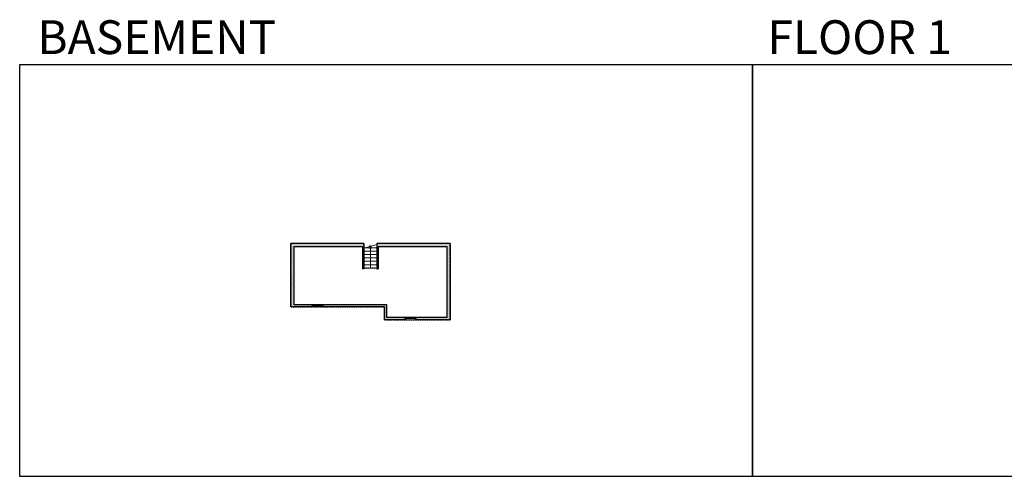
# Model space of a CAD drawing. Units: inches. Extents: x -1876 to 4124, y -2728 to -1480.
# Drawn here: x -1876 to 811, y -2728 to -1480 of the extents above; entities that cross this region are included whole.
import ezdxf

# ---------------------------------------------------------------- set-up
doc = ezdxf.new("R2010")
doc.units = ezdxf.units.IN
doc.linetypes.add('Dash', pattern=[0.23622, 0.11811, -0.11811])
doc.layers.get('0').update_dxf_attribs({"color": 255})
doc.layers.get('Defpoints').update_dxf_attribs({"color": 6, "linetype": 'Dash'})
doc.layers.add('A-DOOR&WINDOWS', color=4, linetype='Continuous', lineweight=9)
doc.layers.add('A-STAIRS', color=1, linetype='Continuous', lineweight=15)
doc.layers.add('A-WALL', color=252, linetype='Continuous')
doc.styles.get("Standard").update_dxf_attribs({"font": 'arial.ttf'})

# ---------------------------------------------------------------- blocks, each defined once
blk = doc.blocks.new('*U265')
at = {"color": 0, "linetype": 'ByBlock', "lineweight": -2}
blk.add_line((57, 0), (0, 0), dxfattribs=at)
at = {"color": 0, "linetype": 'ByBlock', "lineweight": -2, "transparency": 33554687}
blk.add_lwpolyline([(3.5, 2.7), (0, 0), (3.5, -2.7)], dxfattribs=at)
blk = doc.blocks.new('*U62')
at = {"color": 252}
blk.add_wipeout([(-5, 31.5), (1, 31.5), (1, 0), (-5, 0)], dxfattribs=at)
at = {"color": 4}
for points in [[(1, 28.5), (-1.3, 28.5), (-1.3, 28.5), (-2.7, 28.5), (-2.7, 28.5), (-5, 28.5), (-5, 31.5), (1, 31.5)], [(1, 3), (-1.3, 3), (-1.3, 3), (-2.7, 3), (-2.7, 3), (-5, 3), (-5, 0), (1, 0)]]:
    blk.add_lwpolyline(points, close=True, dxfattribs=at)
at = {"color": 9}
for points in [[(-5, 3), (-5, 28.5)], [(1, 3), (1, 28.5)]]:
    blk.add_lwpolyline(points, dxfattribs=at)
blk.add_lwpolyline([(-2, 3), (-2, 28.5), (-2, 28.5), (-2, 3)], close=True, dxfattribs=at)

msp = doc.modelspace()

# ---------------------------------------------------------------- hatches: boundary and pattern name
at = {"layer": 'A-WALL'}
h = msp.add_hatch(color=256, dxfattribs=at)
h.dxf.hatch_style = 1
h.paths.add_polyline_path([(-936.5, -2091.5), (-1136.2, -2091.5), (-1136.2, -2264.8), (-1079.1, -2264.8), (-1079.1, -2258.8), (-1126.7, -2258.8), (-1126.7, -2099.9), (-940.5, -2099.9), (-940.5, -2160.4), (-936.5, -2160.4)])
h.paths.add_polyline_path([(-874.3, -2258.8), (-1047.6, -2258.8), (-1047.6, -2264.8), (-880.3, -2264.8), (-880.3, -2299.8), (-825.4, -2299.8), (-825.4, -2293.8), (-874.3, -2293.8)])
h.paths.add_polyline_path([(-701.3, -2091.5), (-901.6, -2091.5), (-901.6, -2160.4), (-897.6, -2160.4), (-897.6, -2099.9), (-710.4, -2099.9), (-710.4, -2293.8), (-793.9, -2293.8), (-793.9, -2299.8), (-701.3, -2299.8)])

# ---------------------------------------------------------------- linework, layer by layer
at = {"layer": 'A-STAIRS'}
for p, q in [((-936.5, -2102.9), (-901.6, -2102.9)), ((-936.5, -2112.2), (-901.6, -2112.2)), ((-936.5, -2121.5), (-901.6, -2121.5)), ((-936.5, -2130.8), (-901.6, -2130.8)), ((-936.5, -2140.1), (-901.6, -2140.1)), ((-936.5, -2149.4), (-901.6, -2149.4)), ((-936.5, -2158.7), (-901.6, -2158.7))]:
    msp.add_line(p, q, dxfattribs=at)
msp.add_lwpolyline([(-940.5, -2105.3), (-920.6, -2099.8), (-920.2, -2097.3), (-916.9, -2101.7), (-916.7, -2098.7), (-901.6, -2094.6)], dxfattribs=at)
at = {"layer": 'A-WALL'}
for p, q in [((-1136.2, -2264.8), (-1136.2, -2091.5)), ((-936.5, -2091.5), (-1136.2, -2091.5)), ((-936.5, -2091.5), (-936.5, -2160.4)), ((-701.3, -2091.5), (-901.6, -2091.5)), ((-901.6, -2091.5), (-901.6, -2160.4)), ((-701.3, -2091.5), (-701.3, -2299.8)), ((-1126.7, -2258.8), (-1126.7, -2099.9)), ((-1126.7, -2099.9), (-940.5, -2099.9)), ((-940.5, -2099.9), (-940.5, -2160.4)), ((-897.6, -2099.9), (-897.6, -2160.4)), ((-897.6, -2099.9), (-710.4, -2099.9)), ((-710.4, -2099.9), (-710.4, -2293.8)), ((-936.5, -2160.4), (-940.5, -2160.4)), ((-901.6, -2160.4), (-897.6, -2160.4)), ((-880.3, -2264.8), (-1136.2, -2264.8)), ((-874.3, -2258.8), (-1126.7, -2258.8)), ((-880.3, -2299.8), (-880.3, -2264.8)), ((-874.3, -2293.8), (-874.3, -2258.8)), ((-701.3, -2299.8), (-880.3, -2299.8)), ((-710.4, -2293.8), (-874.3, -2293.8))]:
    msp.add_line(p, q, dxfattribs=at)
at = {"layer": 'Defpoints', "color": 255, "linetype": 'Continuous', "elevation": 0}
for points in [[(-1876, -1602.6), (124, -1602.6), (124, -2727.6), (-1876, -2727.6)], [(124, -1602.6), (2124, -1602.6), (2124, -2727.6), (124, -2727.6)]]:
    msp.add_lwpolyline(points, close=True, dxfattribs=at)

# ---------------------------------------------------------------- block references
at = {"layer": 'A-STAIRS', "rotation": 270}
msp.add_blockref('*U265', (-919.1, -2101.7), dxfattribs=at)

# ---------------------------------------------------------------- texts
at = {"layer": 'Defpoints', "linetype": 'Continuous', "char_height": 92.408, "width": 623.405, "attachment_point": 7}
for s, insert in [('\\pxqc;BASEMENT', (-1813.6, -1573.9, 0)), ('\\pxqc;FLOOR 1', (104.5, -1573.9, 0))]:
    msp.add_mtext(s, dxfattribs=dict(at, insert=insert))

# ---------------------------------------------------------------- next in the draw order: block references
at = {"layer": 'A-DOOR&WINDOWS', "transparency": 33554687, "rotation": 270}
for p in [(-1079.1, -2263.8, 0), (-825.4, -2298.8, 0)]:
    msp.add_blockref('*U62', p, dxfattribs=at)

# ---------------------------------------------------------------- next in the draw order: linework, layer by layer
at = {"layer": 'Defpoints'}
msp.add_lwpolyline([(-901.6, -2091.5), (-901.6, -2158.7), (-936.5, -2158.7), (-936.5, -2091.5), (-1136.2, -2091.5), (-1136.2, -2264.8), (-880.3, -2264.8), (-880.3, -2299.8), (-701.3, -2299.8), (-701.3, -2091.5)], close=True, dxfattribs=at)

doc.saveas('drawing.dxf')
